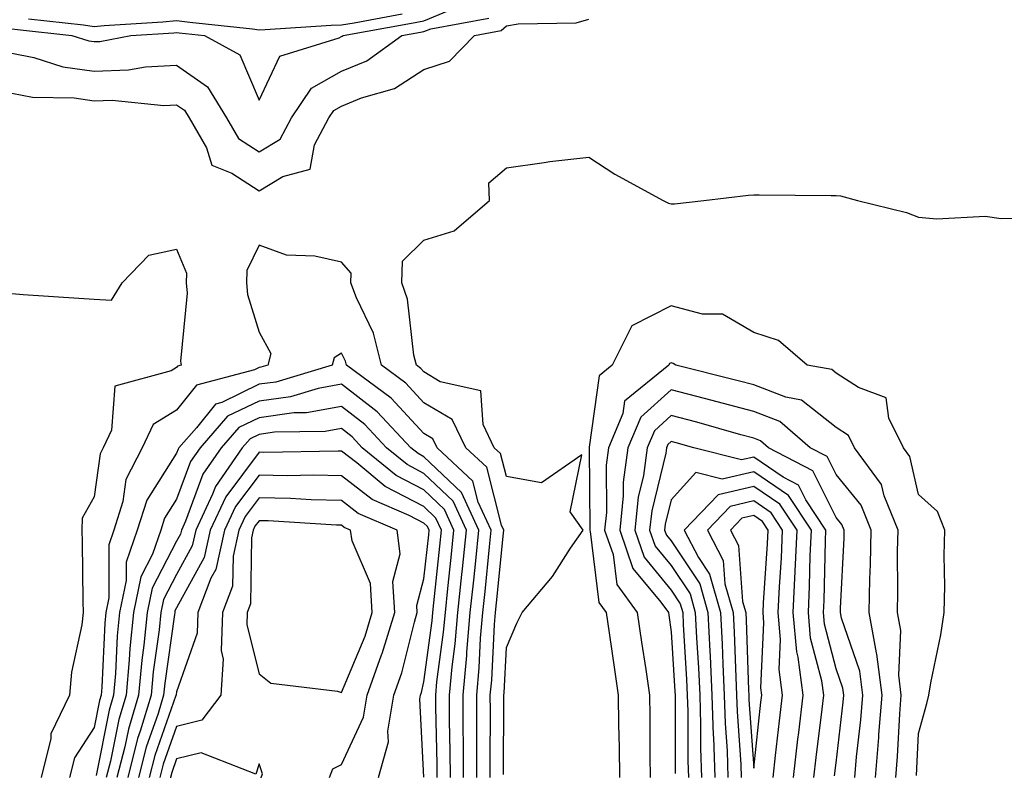
# Model space of a CAD drawing. Units: inches. Extents: x 955283 to 957923, y 7226618 to 7229258.
# Drawn here: x 957269 to 957388, y 7228333 to 7228424 of the extents above; entities that cross this region are included whole.
import ezdxf

# ---------------------------------------------------------------- set-up
doc = ezdxf.new("R2010")
doc.units = ezdxf.units.IN
doc.header["$MEASUREMENT"] = 0
doc.layers.add('Contour_95527226', color=7, linetype='Continuous', true_color=0x53b71e)

msp = doc.modelspace()

# ---------------------------------------------------------------- linework, layer by layer
at = {"layer": 'Contour_95527226'}
for points in [[(957258.05, 7228423.95, 3170), (957259.78, 7228423.65, 3170), (957267.06, 7228422.91, 3170), (957268.05, 7228422.75, 3170), (957268.77, 7228422.64, 3170), (957275.36, 7228421.92, 3170), (957277.41, 7228421.28, 3170), (957278.05, 7228421.19, 3170), (957278.76, 7228421.21, 3170), (957282.52, 7228421.92, 3170), (957287.71, 7228422.26, 3170), (957288.05, 7228422.29, 3170), (957288.38, 7228422.25, 3170), (957291.45, 7228421.92, 3170), (957295.71, 7228419.58, 3170), (957298.05, 7228414.09, 3170), (957300.56, 7228419.41, 3170), (957307.78, 7228421.65, 3170), (957308.05, 7228421.8, 3170), (957308.14, 7228421.83, 3170), (957308.25, 7228421.92, 3170), (957316.53, 7228423.44, 3170), (957318.05, 7228423.7, 3170), (957321.08, 7228424.95, 3170)], [(957268.05, 7228419.77, 3169), (957270.72, 7228419.25, 3169), (957274.27, 7228418.14, 3169), (957278.05, 7228417.6, 3169), (957282.21, 7228417.76, 3169), (957284.27, 7228418.14, 3169), (957288.05, 7228418.34, 3169), (957291.81, 7228415.68, 3169), (957294.12, 7228411.92, 3169), (957295.56, 7228409.43, 3169), (957298.05, 7228407.83, 3169), (957300.61, 7228409.36, 3169), (957301.97, 7228411.92, 3169), (957304.43, 7228415.54, 3169), (957308.05, 7228417.58, 3169), (957311.12, 7228418.85, 3169), (957315.37, 7228421.92, 3169), (957317.63, 7228422.34, 3169), (957318.05, 7228422.41, 3169), (957318.88, 7228422.75, 3169), (957325.93, 7228424.04, 3169)], [(957268.05, 7228414.92, 3168), (957270.56, 7228414.43, 3168), (957275.61, 7228414.36, 3168), (957278.05, 7228414.02, 3168), (957280.23, 7228414.1, 3168), (957286.52, 7228413.45, 3168), (957288.05, 7228413.53, 3168), (957289, 7228412.87, 3168), (957289.57, 7228411.92, 3168), (957291.67, 7228408.3, 3168), (957292.34, 7228406.21, 3168), (957294.75, 7228405.22, 3168), (957298.05, 7228403.09, 3168), (957300.95, 7228404.82, 3168), (957304.26, 7228405.71, 3168), (957304.78, 7228408.65, 3168), (957306.51, 7228411.92, 3168), (957307.13, 7228412.84, 3168), (957308.05, 7228413.36, 3168), (957310.5, 7228414.37, 3168), (957314.47, 7228415.5, 3168), (957318.05, 7228417.81, 3168), (957321.17, 7228418.8, 3168), (957324.17, 7228421.92, 3168), (957327.44, 7228422.53, 3168), (957328.05, 7228423.09, 3168), (957329.49, 7228423.36, 3168), (957336.51, 7228423.46, 3168), (957338.05, 7228423.89, 3168)], [(957270.07, 7228423.94, 3171), (957276.76, 7228423.21, 3171), (957278.05, 7228423.03, 3171), (957279.26, 7228423.13, 3171), (957286.38, 7228423.59, 3171), (957288.05, 7228423.74, 3171), (957289.67, 7228423.54, 3171), (957297.24, 7228422.73, 3171), (957298.05, 7228422.63, 3171), (957298.79, 7228422.66, 3171), (957306.79, 7228423.18, 3171), (957308.05, 7228423.22, 3171), (957309.61, 7228423.48, 3171), (957315.42, 7228424.55, 3171)], [(957327.7, 7228332.27, 3167), (957327.76, 7228341.63, 3167), (957327.76, 7228341.92, 3167), (957327.78, 7228342.19, 3167), (957328.05, 7228347.67, 3167), (957329.33, 7228350.64, 3167), (957329.96, 7228351.92, 3167), (957333.66, 7228356.31, 3167), (957335.85, 7228359.72, 3167), (957337.35, 7228361.92, 3167), (957335.81, 7228364.16, 3167), (957337.19, 7228371.06, 3167), (957332.31, 7228367.66, 3167), (957328.05, 7228368.44, 3167), (957327.35, 7228371.22, 3167), (957326.59, 7228371.92, 3167), (957325.22, 7228374.75, 3167), (957324.94, 7228378.81, 3167), (957320.04, 7228379.93, 3167), (957318.05, 7228381.12, 3167), (957317.67, 7228381.54, 3167), (957317.14, 7228381.92, 3167), (957316.84, 7228383.13, 3167), (957316.08, 7228389.95, 3167), (957315.36, 7228391.92, 3167), (957315.44, 7228394.53, 3167), (957318.05, 7228397.09, 3167), (957321.73, 7228398.24, 3167), (957325.99, 7228401.92, 3167), (957325.91, 7228404.06, 3167), (957328.05, 7228405.88, 3167), (957332.63, 7228406.5, 3167), (957333.32, 7228406.65, 3167), (957338.05, 7228407.17, 3167), (957341.22, 7228405.09, 3167), (957347.08, 7228401.92, 3167), (957347.71, 7228401.58, 3167), (957348.05, 7228401.49, 3167), (957348.46, 7228401.51, 3167), (957351.99, 7228401.92, 3167), (957357.42, 7228402.55, 3167), (957358.05, 7228402.6, 3167), (957358.73, 7228402.6, 3167), (957367.44, 7228402.53, 3167), (957368.05, 7228402.53, 3167), (957368.59, 7228402.46, 3167), (957370.66, 7228401.92, 3167), (957376.57, 7228400.44, 3167), (957378.05, 7228399.9, 3167), (957380.28, 7228399.69, 3167), (957386.12, 7228399.99, 3167), (957388.05, 7228399.74, 3167), (957390.19, 7228399.78, 3167)], [(957326.09, 7228331.92, 3168), (957326.08, 7228333.89, 3168), (957326.12, 7228339.99, 3168), (957326.1, 7228341.92, 3168), (957326.27, 7228343.7, 3168), (957326.6, 7228350.47, 3168), (957326.73, 7228351.92, 3168), (957326.86, 7228353.11, 3168), (957327.7, 7228361.57, 3168), (957327.74, 7228361.92, 3168), (957327.46, 7228362.51, 3168), (957325.67, 7228369.54, 3168), (957323.12, 7228371.92, 3168), (957321.47, 7228375.34, 3168), (957318.05, 7228377.38, 3168), (957315.86, 7228379.73, 3168), (957312.89, 7228381.92, 3168), (957311.93, 7228385.8, 3168), (957309.86, 7228390.11, 3168), (957309.2, 7228391.92, 3168), (957309.24, 7228393.11, 3168), (957308.05, 7228394.43, 3168), (957304.83, 7228395.14, 3168), (957301.39, 7228395.26, 3168), (957298.05, 7228396.48, 3168), (957296.57, 7228393.4, 3168), (957296.53, 7228391.92, 3168), (957296.65, 7228390.52, 3168), (957298.05, 7228385.93, 3168), (957299.48, 7228383.35, 3168), (957299.13, 7228381.92, 3168), (957298.29, 7228381.68, 3168), (957298.05, 7228381.64, 3168), (957297.49, 7228381.36, 3168), (957290.46, 7228379.51, 3168), (957288.05, 7228376.49, 3168), (957285.23, 7228374.74, 3168), (957283.88, 7228371.92, 3168), (957281.9, 7228368.07, 3168), (957281.53, 7228365.4, 3168), (957280.45, 7228361.92, 3168), (957279.83, 7228360.14, 3168), (957279.84, 7228353.71, 3168), (957279.48, 7228351.92, 3168), (957279.34, 7228350.63, 3168), (957279, 7228342.87, 3168), (957278.91, 7228341.92, 3168), (957278.71, 7228341.26, 3168), (957278.05, 7228337.96, 3168), (957275.66, 7228334.31, 3168), (957275.08, 7228331.92, 3168)], [(957268.05, 7228390.63, 3167), (957269.45, 7228390.52, 3167), (957276.19, 7228390.06, 3167), (957278.05, 7228389.92, 3167), (957280.14, 7228389.83, 3167), (957281.44, 7228391.92, 3167), (957284.7, 7228395.27, 3167), (957288.05, 7228395.99, 3167), (957289.24, 7228393.11, 3167), (957289.21, 7228391.92, 3167), (957289.32, 7228390.65, 3167), (957288.53, 7228382.4, 3167), (957288.59, 7228381.92, 3167), (957288.17, 7228381.8, 3167), (957288.05, 7228381.67, 3167), (957287.38, 7228381.25, 3167), (957280.57, 7228379.4, 3167), (957280.16, 7228374.03, 3167), (957279.15, 7228371.92, 3167), (957278.78, 7228371.19, 3167), (957278.05, 7228365.96, 3167), (957276.59, 7228363.38, 3167), (957276.57, 7228361.92, 3167), (957276.61, 7228360.48, 3167), (957276.67, 7228353.3, 3167), (957276.71, 7228351.92, 3167), (957276.57, 7228350.44, 3167), (957275.29, 7228344.68, 3167), (957275.06, 7228341.92, 3167), (957272.78, 7228337.19, 3167), (957272.79, 7228336.66, 3167), (957271.64, 7228331.92, 3167)], [(957377.81, 7228332.16, 3167), (957378.05, 7228337.26, 3167), (957379.07, 7228340.9, 3167), (957379.31, 7228341.92, 3167), (957379.54, 7228343.41, 3167), (957380.76, 7228349.21, 3167), (957381.15, 7228351.92, 3167), (957381.24, 7228355.11, 3167), (957381.14, 7228358.83, 3167), (957381.25, 7228361.92, 3167), (957380.33, 7228364.2, 3167), (957378.05, 7228366.26, 3167), (957377, 7228370.87, 3167), (957376.21, 7228371.92, 3167), (957374.46, 7228375.51, 3167), (957374.12, 7228377.99, 3167), (957370.76, 7228379.21, 3167), (957368.05, 7228380.98, 3167), (957367.52, 7228381.39, 3167), (957364.53, 7228381.92, 3167), (957361.05, 7228384.92, 3167), (957358.05, 7228385.91, 3167), (957354.26, 7228388.13, 3167), (957351.84, 7228388.13, 3167), (957348.05, 7228389.15, 3167), (957343.27, 7228386.7, 3167), (957340.9, 7228381.92, 3167), (957339.32, 7228380.65, 3167), (957338.11, 7228371.98, 3167), (957338.08, 7228371.89, 3167), (957338.17, 7228362.04, 3167), (957338.16, 7228361.92, 3167), (957338.22, 7228361.75, 3167), (957339.27, 7228353.14, 3167), (957340.15, 7228351.92, 3167), (957340.52, 7228349.45, 3167), (957341.16, 7228345.03, 3167), (957341.62, 7228341.92, 3167), (957341.66, 7228338.31, 3167), (957341.73, 7228335.6, 3167), (957341.77, 7228331.92, 3167)], [(957324.48, 7228331.92, 3169), (957324.46, 7228335.51, 3169), (957324.48, 7228338.35, 3169), (957324.45, 7228341.92, 3169), (957324.76, 7228345.21, 3169), (957324.93, 7228348.8, 3169), (957325.21, 7228351.92, 3169), (957325.48, 7228354.49, 3169), (957326.02, 7228359.89, 3169), (957326.22, 7228361.92, 3169), (957324.64, 7228365.33, 3169), (957324, 7228367.87, 3169), (957319.64, 7228371.92, 3169), (957319.12, 7228372.99, 3169), (957318.05, 7228373.64, 3169), (957314.07, 7228377.94, 3169), (957308.66, 7228381.92, 3169), (957308.53, 7228382.4, 3169), (957308.05, 7228383.4, 3169), (957307.15, 7228382.82, 3169), (957306.94, 7228381.92, 3169), (957300.08, 7228379.89, 3169), (957298.05, 7228379.62, 3169), (957293.54, 7228377.41, 3169), (957292.77, 7228377.2, 3169), (957290.48, 7228374.35, 3169), (957288.34, 7228371.92, 3169), (957288.23, 7228371.74, 3169), (957288.05, 7228371.27, 3169), (957284.43, 7228365.54, 3169), (957283.29, 7228361.92, 3169), (957281.94, 7228358.03, 3169), (957281.94, 7228355.81, 3169), (957281.14, 7228351.92, 3169), (957280.86, 7228349.11, 3169), (957280.66, 7228344.53, 3169), (957280.42, 7228341.92, 3169), (957279.88, 7228340.09, 3169), (957278.28, 7228332.15, 3169)], [(957375.3, 7228331.92, 3168), (957375.51, 7228334.46, 3168), (957375.76, 7228339.63, 3168), (957375.94, 7228341.92, 3168), (957375.64, 7228344.33, 3168), (957375.89, 7228349.76, 3168), (957375.49, 7228351.92, 3168), (957375.55, 7228354.42, 3168), (957375.51, 7228359.38, 3168), (957375.56, 7228361.92, 3168), (957373.87, 7228366.1, 3168), (957373.57, 7228367.44, 3168), (957370.28, 7228371.92, 3168), (957369.54, 7228373.41, 3168), (957368.05, 7228374.38, 3168), (957363.83, 7228377.7, 3168), (957361.93, 7228378.04, 3168), (957358.05, 7228379.54, 3168), (957356.17, 7228380.05, 3168), (957348.59, 7228381.92, 3168), (957348.28, 7228382.15, 3168), (957348.05, 7228382.21, 3168), (957347.85, 7228382.12, 3168), (957347.76, 7228381.92, 3168), (957342.4, 7228377.57, 3168), (957342.18, 7228376.05, 3168), (957340.43, 7228371.92, 3168), (957340.15, 7228369.82, 3168), (957340.2, 7228364.07, 3168), (957339.97, 7228361.92, 3168), (957341.01, 7228358.96, 3168), (957341.46, 7228355.33, 3168), (957343.93, 7228351.92, 3168), (957344.46, 7228348.33, 3168), (957344.95, 7228345.02, 3168), (957345.42, 7228341.92, 3168), (957345.45, 7228339.32, 3168), (957345.45, 7228334.52, 3168), (957345.48, 7228331.92, 3168)], [(957322.87, 7228331.92, 3170), (957322.84, 7228336.71, 3170), (957322.83, 7228337.14, 3170), (957322.8, 7228341.92, 3170), (957323.25, 7228346.72, 3170), (957323.26, 7228347.13, 3170), (957323.68, 7228351.92, 3170), (957324.1, 7228355.87, 3170), (957324.33, 7228358.2, 3170), (957324.72, 7228361.92, 3170), (957322.6, 7228366.47, 3170), (957318.05, 7228370.83, 3170), (957317.34, 7228371.21, 3170), (957316.46, 7228371.92, 3170), (957312.39, 7228376.26, 3170), (957308.05, 7228379.62, 3170), (957305.24, 7228379.11, 3170), (957301.87, 7228378.1, 3170), (957298.05, 7228377.58, 3170), (957294.24, 7228375.73, 3170), (957290.9, 7228371.92, 3170), (957289.74, 7228370.23, 3170), (957288.05, 7228365.66, 3170), (957286.59, 7228363.38, 3170), (957286.15, 7228361.92, 3170), (957285.12, 7228358.99, 3170), (957283.7, 7228356.27, 3170), (957282.81, 7228351.92, 3170), (957282.39, 7228347.58, 3170), (957282.32, 7228346.19, 3170), (957281.94, 7228341.92, 3170), (957281.04, 7228338.93, 3170), (957280.03, 7228333.9, 3170), (957279.52, 7228331.92, 3170)], [(957372.82, 7228331.92, 3169), (957373.22, 7228336.75, 3169), (957373.24, 7228337.11, 3169), (957373.62, 7228341.92, 3169), (957373, 7228346.87, 3169), (957372.95, 7228347.02, 3169), (957372.04, 7228351.92, 3169), (957372.12, 7228355.99, 3169), (957372.21, 7228357.76, 3169), (957372.29, 7228361.92, 3169), (957371.07, 7228364.94, 3169), (957368.05, 7228368.67, 3169), (957366.97, 7228370.84, 3169), (957364.89, 7228371.92, 3169), (957361.21, 7228375.08, 3169), (957358.05, 7228376.3, 3169), (957353.63, 7228377.5, 3169), (957352.09, 7228377.88, 3169), (957348.05, 7228378.93, 3169), (957344.35, 7228375.62, 3169), (957342.79, 7228371.92, 3169), (957342.22, 7228367.75, 3169), (957342.23, 7228366.1, 3169), (957341.8, 7228361.92, 3169), (957343.41, 7228357.28, 3169), (957346.77, 7228353.2, 3169), (957347.7, 7228351.92, 3169), (957347.74, 7228351.61, 3169), (957348.05, 7228349.58, 3169), (957348.49, 7228342.36, 3169), (957348.51, 7228341.92, 3169), (957348.52, 7228341.45, 3169), (957348.53, 7228332.4, 3169)], [(957321.26, 7228331.92, 3171), (957321.23, 7228335.1, 3171), (957321.17, 7228338.8, 3171), (957321.14, 7228341.92, 3171), (957321.46, 7228345.33, 3171), (957321.84, 7228348.13, 3171), (957322.16, 7228351.92, 3171), (957322.65, 7228356.52, 3171), (957322.73, 7228357.24, 3171), (957323.22, 7228361.92, 3171), (957321.58, 7228365.45, 3171), (957318.05, 7228368.81, 3171), (957316.01, 7228369.88, 3171), (957313.52, 7228371.92, 3171), (957310.87, 7228374.74, 3171), (957308.05, 7228376.93, 3171), (957303.81, 7228376.16, 3171), (957302.27, 7228376.14, 3171), (957298.05, 7228375.56, 3171), (957295.6, 7228374.37, 3171), (957293.46, 7228371.92, 3171), (957291.25, 7228368.72, 3171), (957289.14, 7228363.01, 3171), (957288.63, 7228361.92, 3171), (957288.53, 7228361.44, 3171), (957288.05, 7228360.57, 3171), (957285.09, 7228354.88, 3171), (957284.48, 7228351.92, 3171), (957284.09, 7228347.96, 3171), (957283.83, 7228346.14, 3171), (957283.45, 7228341.92, 3171), (957282.2, 7228337.77, 3171), (957281.78, 7228335.65, 3171), (957280.82, 7228331.92, 3171)], [(957370.33, 7228331.92, 3170), (957370.54, 7228334.41, 3170), (957371.06, 7228338.91, 3170), (957371.29, 7228341.92, 3170), (957370.93, 7228344.8, 3170), (957368.71, 7228351.26, 3170), (957368.59, 7228351.92, 3170), (957368.6, 7228352.47, 3170), (957369.01, 7228360.96, 3170), (957369.03, 7228361.92, 3170), (957368.74, 7228362.61, 3170), (957368.05, 7228363.47, 3170), (957365.23, 7228369.1, 3170), (957359.84, 7228371.92, 3170), (957358.88, 7228372.75, 3170), (957358.05, 7228373.07, 3170), (957356.48, 7228373.49, 3170), (957351.14, 7228375.01, 3170), (957348.05, 7228375.81, 3170), (957346, 7228373.97, 3170), (957345.13, 7228371.92, 3170), (957344.67, 7228368.54, 3170), (957344.04, 7228365.93, 3170), (957343.62, 7228361.92, 3170), (957344.76, 7228358.63, 3170), (957348.05, 7228354.63, 3170), (957349.13, 7228353, 3170), (957349.44, 7228351.92, 3170), (957349.51, 7228350.46, 3170), (957349.92, 7228343.79, 3170), (957350, 7228341.92, 3170), (957350.07, 7228339.9, 3170), (957350.07, 7228333.94, 3170), (957350.14, 7228331.92, 3170)], [(957319.65, 7228331.92, 3172), (957319.64, 7228333.51, 3172), (957319.5, 7228340.47, 3172), (957319.49, 7228341.92, 3172), (957319.63, 7228343.5, 3172), (957320.43, 7228349.54, 3172), (957320.65, 7228351.92, 3172), (957320.95, 7228354.82, 3172), (957321.36, 7228358.61, 3172), (957321.7, 7228361.92, 3172), (957320.54, 7228364.41, 3172), (957318.05, 7228366.8, 3172), (957314.69, 7228368.56, 3172), (957310.58, 7228371.92, 3172), (957309.36, 7228373.23, 3172), (957308.05, 7228374.23, 3172), (957306.09, 7228373.88, 3172), (957299.92, 7228373.8, 3172), (957298.05, 7228373.53, 3172), (957296.97, 7228373, 3172), (957296.01, 7228371.92, 3172), (957292.77, 7228367.2, 3172), (957292.42, 7228366.3, 3172), (957290.37, 7228361.92, 3172), (957289.95, 7228360.02, 3172), (957288.05, 7228356.53, 3172), (957286.47, 7228353.5, 3172), (957286.15, 7228351.92, 3172), (957285.94, 7228349.81, 3172), (957285.22, 7228344.75, 3172), (957284.96, 7228341.92, 3172), (957283.65, 7228337.52, 3172), (957283.33, 7228336.64, 3172), (957282.12, 7228331.92, 3172)], [(957367.86, 7228332.11, 3171), (957368.05, 7228333.68, 3171), (957368.9, 7228341.07, 3171), (957368.97, 7228341.92, 3171), (957368.87, 7228342.74, 3171), (957368.05, 7228345.11, 3171), (957366.63, 7228350.5, 3171), (957366.51, 7228351.92, 3171), (957366.58, 7228353.39, 3171), (957366.76, 7228360.63, 3171), (957366.82, 7228361.92, 3171), (957364.39, 7228365.58, 3171), (957363.5, 7228367.37, 3171), (957361.62, 7228368.35, 3171), (957358.05, 7228370.78, 3171), (957356.56, 7228370.43, 3171), (957350.79, 7228371.92, 3171), (957348.66, 7228372.53, 3171), (957348.05, 7228372.68, 3171), (957347.65, 7228372.32, 3171), (957347.47, 7228371.92, 3171), (957347.39, 7228371.26, 3171), (957345.69, 7228364.28, 3171), (957345.43, 7228361.92, 3171), (957346.12, 7228359.99, 3171), (957348.05, 7228357.62, 3171), (957350.33, 7228354.2, 3171), (957350.97, 7228351.92, 3171), (957351.12, 7228348.85, 3171), (957351.34, 7228345.21, 3171), (957351.5, 7228341.92, 3171), (957351.61, 7228338.36, 3171), (957351.61, 7228335.48, 3171), (957351.74, 7228331.92, 3171)], [(957318.03, 7228331.94, 3173), (957317.54, 7228341.41, 3173), (957317.62, 7228341.92, 3173), (957317.74, 7228342.23, 3173), (957318.05, 7228343.5, 3173), (957319.04, 7228350.93, 3173), (957319.12, 7228351.92, 3173), (957319.25, 7228353.12, 3173), (957319.99, 7228359.98, 3173), (957320.2, 7228361.92, 3173), (957319.51, 7228363.38, 3173), (957318.05, 7228364.79, 3173), (957313.36, 7228367.23, 3173), (957309.9, 7228370.07, 3173), (957308.05, 7228371.51, 3173), (957307.65, 7228371.52, 3173), (957298.62, 7228371.35, 3173), (957298.05, 7228371.36, 3173), (957294.01, 7228365.96, 3173), (957292.11, 7228361.92, 3173), (957291.38, 7228358.59, 3173), (957288.05, 7228352.49, 3173), (957287.85, 7228352.12, 3173), (957287.82, 7228351.92, 3173), (957287.8, 7228351.67, 3173), (957286.61, 7228343.36, 3173), (957286.48, 7228341.92, 3173), (957285.8, 7228339.67, 3173), (957284.37, 7228335.6, 3173), (957283.42, 7228331.92, 3173)], [(957365.36, 7228331.92, 3172), (957365.64, 7228334.33, 3172), (957366.34, 7228340.21, 3172), (957366.54, 7228341.92, 3172), (957366.32, 7228343.65, 3172), (957364.96, 7228348.83, 3172), (957364.68, 7228351.92, 3172), (957364.83, 7228355.14, 3172), (957364.92, 7228358.8, 3172), (957365.06, 7228361.92, 3172), (957362.27, 7228366.14, 3172), (957358.05, 7228369.01, 3172), (957354.23, 7228368.1, 3172), (957351.04, 7228368.93, 3172), (957348.05, 7228365.59, 3172), (957347.33, 7228362.64, 3172), (957347.25, 7228361.92, 3172), (957347.46, 7228361.33, 3172), (957348.05, 7228360.61, 3172), (957351.52, 7228355.39, 3172), (957352.5, 7228351.92, 3172), (957352.73, 7228347.24, 3172), (957352.77, 7228346.64, 3172), (957352.99, 7228341.92, 3172), (957353.15, 7228337.02, 3172), (957353.17, 7228336.8, 3172), (957353.33, 7228331.92, 3172)], [(957312.55, 7228331.92, 3174), (957313.74, 7228336.23, 3174), (957313.67, 7228337.55, 3174), (957314.39, 7228341.92, 3174), (957315.36, 7228344.61, 3174), (957316.89, 7228350.76, 3174), (957317.25, 7228351.92, 3174), (957317.19, 7228352.78, 3174), (957318.05, 7228356.01, 3174), (957318.63, 7228361.34, 3174), (957318.69, 7228361.92, 3174), (957318.49, 7228362.36, 3174), (957318.05, 7228362.78, 3174), (957316.26, 7228363.71, 3174), (957311.76, 7228365.63, 3174), (957308.05, 7228368.51, 3174), (957304.71, 7228368.58, 3174), (957301.45, 7228368.52, 3174), (957298.05, 7228368.59, 3174), (957295.19, 7228364.78, 3174), (957293.85, 7228361.92, 3174), (957292.81, 7228357.16, 3174), (957292.21, 7228356.08, 3174), (957290.63, 7228351.92, 3174), (957290.53, 7228349.44, 3174), (957288.05, 7228342.32, 3174), (957288, 7228341.97, 3174), (957287.99, 7228341.92, 3174), (957287.97, 7228341.84, 3174), (957285.4, 7228334.57, 3174), (957284.72, 7228331.92, 3174)], [(957362.88, 7228331.92, 3173), (957363.41, 7228336.56, 3173), (957363.51, 7228337.38, 3173), (957364.04, 7228341.92, 3173), (957363.45, 7228346.52, 3173), (957363.28, 7228347.15, 3173), (957362.84, 7228351.92, 3173), (957363.08, 7228356.89, 3173), (957363.09, 7228356.96, 3173), (957363.31, 7228361.92, 3173), (957361.21, 7228365.08, 3173), (957358.05, 7228367.23, 3173), (957353.75, 7228366.22, 3173), (957349.62, 7228361.92, 3173), (957351.35, 7228358.62, 3173), (957352.71, 7228356.58, 3173), (957354.04, 7228351.92, 3173), (957354.22, 7228348.09, 3173), (957354.3, 7228345.67, 3173), (957354.48, 7228341.92, 3173), (957354.59, 7228338.46, 3173), (957354.82, 7228335.15, 3173), (957354.93, 7228331.92, 3173)], [(957306.59, 7228331.92, 3175), (957307, 7228332.97, 3175), (957308.05, 7228333.47, 3175), (957310.72, 7228339.25, 3175), (957311.15, 7228341.92, 3175), (957312.92, 7228346.79, 3175), (957313, 7228346.97, 3175), (957314.51, 7228351.92, 3175), (957314.29, 7228355.68, 3175), (957315.17, 7228359.04, 3175), (957314.81, 7228361.92, 3175), (957310.07, 7228363.94, 3175), (957308.05, 7228365.51, 3175), (957304.38, 7228365.59, 3175), (957301.88, 7228365.75, 3175), (957298.05, 7228365.83, 3175), (957296.38, 7228363.59, 3175), (957295.59, 7228361.92, 3175), (957294.9, 7228358.77, 3175), (957294.85, 7228355.12, 3175), (957293.63, 7228351.92, 3175), (957293.45, 7228347.32, 3175), (957293.71, 7228346.26, 3175), (957293.4, 7228341.92, 3175), (957291.1, 7228338.87, 3175), (957288.05, 7228338.11, 3175), (957286.43, 7228333.54, 3175), (957286.02, 7228331.92, 3175)], [(957360.4, 7228331.92, 3174), (957360.71, 7228334.58, 3174), (957361.17, 7228338.8, 3174), (957361.54, 7228341.92, 3174), (957361.15, 7228345.02, 3174), (957361.32, 7228348.65, 3174), (957361.02, 7228351.92, 3174), (957361.17, 7228355.04, 3174), (957361.41, 7228358.56, 3174), (957361.56, 7228361.92, 3174), (957360.16, 7228364.03, 3174), (957358.05, 7228365.46, 3174), (957355.19, 7228364.78, 3174), (957352.43, 7228361.92, 3174), (957354.36, 7228358.23, 3174), (957354.57, 7228355.4, 3174), (957355.57, 7228351.92, 3174), (957355.68, 7228349.55, 3174), (957355.87, 7228344.1, 3174), (957355.97, 7228341.92, 3174), (957356.04, 7228339.91, 3174), (957356.48, 7228333.49, 3174), (957356.54, 7228331.92, 3174)]]:
    msp.add_polyline3d(points, dxfattribs=at)
for points in [[(957308.05, 7228342.22, 3176), (957310.91, 7228349.06, 3176), (957311.79, 7228351.92, 3176), (957311.58, 7228355.45, 3176), (957309.33, 7228360.64, 3176), (957309.16, 7228361.92, 3176), (957308.38, 7228362.25, 3176), (957308.05, 7228362.52, 3176), (957307.44, 7228362.53, 3176), (957299.16, 7228363.03, 3176), (957298.05, 7228363.06, 3176), (957297.56, 7228362.41, 3176), (957297.34, 7228361.92, 3176), (957297.13, 7228361, 3176), (957297.01, 7228352.96, 3176), (957296.62, 7228351.92, 3176), (957296.57, 7228350.44, 3176), (957298.05, 7228344.49, 3176), (957299.48, 7228343.35, 3176), (957307.58, 7228342.39, 3176)], [(957358.05, 7228333.06, 3175), (957358.93, 7228341.04, 3175), (957359.03, 7228341.92, 3175), (957358.92, 7228342.79, 3175), (957359.3, 7228350.67, 3175), (957359.19, 7228351.92, 3175), (957359.24, 7228353.11, 3175), (957359.73, 7228360.24, 3175), (957359.81, 7228361.92, 3175), (957359.1, 7228362.97, 3175), (957358.05, 7228363.7, 3175), (957356.61, 7228363.36, 3175), (957355.24, 7228361.92, 3175), (957356.2, 7228360.07, 3175), (957356.71, 7228353.26, 3175), (957357.09, 7228351.92, 3175), (957357.14, 7228351.01, 3175), (957357.43, 7228342.54, 3175), (957357.46, 7228341.92, 3175), (957357.48, 7228341.35, 3175)], [(957288.05, 7228314.89, 3176), (957290.4, 7228319.57, 3176), (957291.44, 7228321.92, 3176), (957293.32, 7228326.65, 3176), (957298.05, 7228331.55, 3176), (957298.27, 7228331.7, 3176), (957298.32, 7228331.92, 3176), (957298.49, 7228332.36, 3176), (957298.05, 7228333.57, 3176), (957297.66, 7228332.31, 3176), (957291.04, 7228334.91, 3176), (957288.05, 7228334.16, 3176), (957287.46, 7228332.51, 3176), (957287.32, 7228331.92, 3176), (957287.22, 7228331.09, 3176), (957287.4, 7228322.57, 3176), (957287.3, 7228321.92, 3176), (957287.4, 7228321.27, 3176)]]:
    msp.add_polyline3d(points, close=True, dxfattribs=at)

doc.saveas('drawing.dxf')
